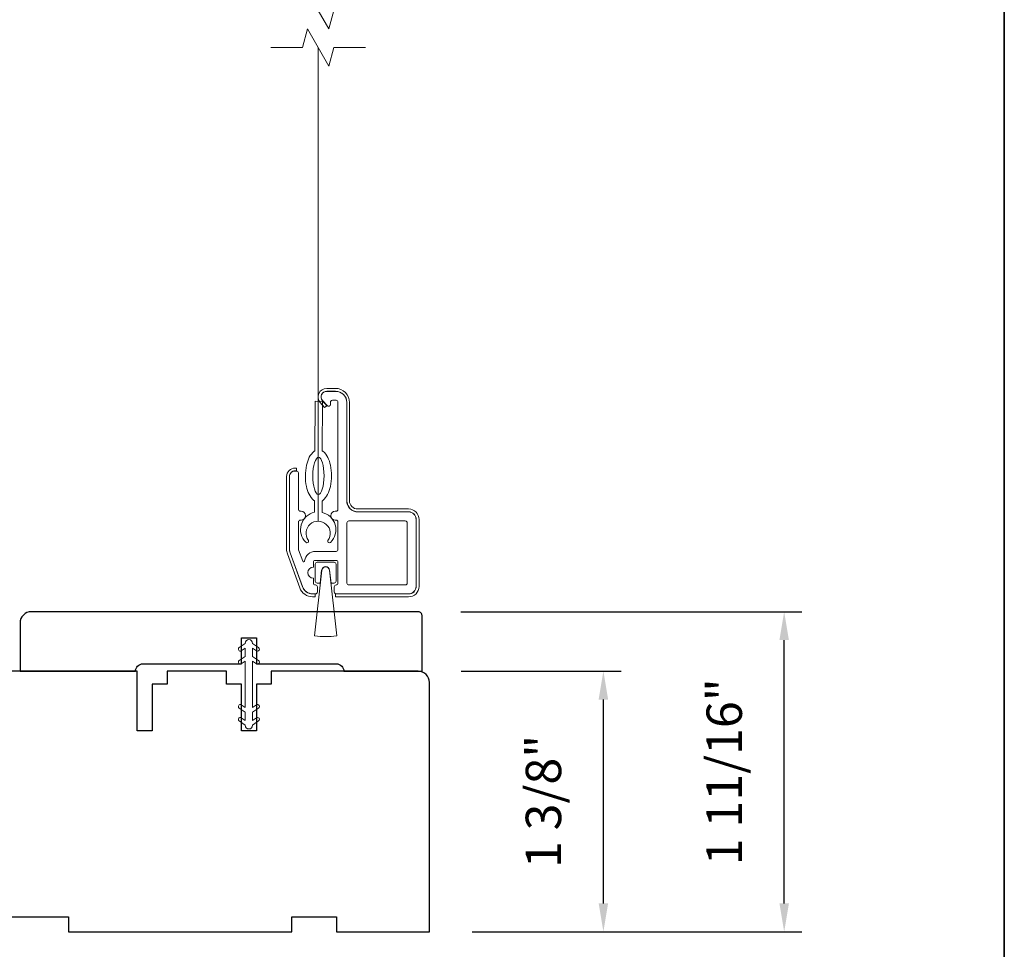
# Model space of a CAD drawing. Extents: x 3884 to 4107, y 3478 to 3578.
# Drawn here: x 4038 to 4044, y 3561 to 3565 of the extents above; entities that cross this region are included whole.
import ezdxf

# ---------------------------------------------------------------- set-up
doc = ezdxf.new("R2010")
doc.units = 0
doc.header["$LTSCALE"] = 250
doc.header["$MEASUREMENT"] = 0
doc.header["$PDMODE"] = 3
doc.header["$PDSIZE"] = -2
doc.linetypes.add('HIDDEN2', pattern=[0.1875, 0.125, -0.0625])
doc.layers.get('DEFPOINTS').update_dxf_attribs({"color": 2, "linetype": 'CONTINUOUS'})
for name, color, linetype, lineweight in [('2', 2, 'CONTINUOUS', 25), ('6', 6, 'CONTINUOUS', 5), ('7', 7, 'CONTINUOUS', 9), ('8', 7, 'CONTINUOUS', 35), ('Aluminum', 132, 'CONTINUOUS', 15), ('Dimensions', 2, 'CONTINUOUS', 15), ('Nylon Clip', 6, 'CONTINUOUS', 15), ('Retractable Screen Hardware', 200, 'CONTINUOUS', 15), ('Screen', 40, 'HIDDEN2', 9), ('Veneer', 7, 'CONTINUOUS', 5), ('Weather-Strip', 6, 'CONTINUOUS', 9), ('Wood', 7, 'CONTINUOUS', 25)]:
    doc.layers.add(name, color=color, linetype=linetype, lineweight=lineweight)
doc.styles.add('ROMANS', font='romans')
doc.dimstyles.new('LWDEC', dxfattribs={"dimscale": 20, "dimtxt": 2.5, "dimasz": 2, "dimexe": 1.25, "dimexo": 3, "dimgap": 2, "dimtad": 1, "dimtoh": 1, "dimdec": 0, "dimzin": 11, "dimdsep": 46, "dimtxsty": 'ROMANS', "dimcen": 0, "dimdle": 1.5, "dimazin": 0, "dimtfac": 1, "dimtdec": 0, "dimtix": 1, "dimtmove": 0, "dimatfit": 3, "dimfxl": 0, "dimtzin": 0, "dimarcsym": 0})

# ---------------------------------------------------------------- blocks, each defined once
blk = doc.blocks.new('*D269')
at = {"layer": 'DEFPOINTS', "color": 0}
for p in [(4040.5946, 3561.9928), (4041.5716, 3561.9928), (4040.6519, 3560.6147)]:
    blk.add_point(p, dxfattribs=at)
at = {"layer": 'Dimensions', "color": 0, "lineweight": -2}
for p, q in [((4040.8196, 3561.9928), (4041.6654, 3561.9928)), ((4041.5716, 3560.7647), (4041.5716, 3561.8428)), ((4040.8769, 3560.6147), (4041.6654, 3560.6147))]:
    blk.add_line(p, q, dxfattribs=at)
at = {"layer": 'Dimensions', "color": 0}
for points in [[(4041.5466, 3561.8428), (4041.5966, 3561.8428), (4041.5716, 3561.9928)], [(4041.5466, 3560.7647), (4041.5966, 3560.7647), (4041.5716, 3560.6147)]]:
    blk.add_solid(points, dxfattribs=at)
at = {"layer": 'Dimensions', "color": 0, "insert": (4041.2788, 3561.3037), "char_height": 0.1875, "attachment_point": 5, "rotation": 90, "style": 'ROMANS'}
blk.add_mtext('1 3/8"', dxfattribs=at)
blk = doc.blocks.new('*D270')
at = {"layer": '2', "color": 0, "lineweight": -2}
for p, q in [((4040.8178, 3562.307), (4042.6214, 3562.307)), ((4042.5277, 3560.7641), (4042.5277, 3562.157)), ((4040.8769, 3560.6141), (4042.6214, 3560.6141))]:
    blk.add_line(p, q, dxfattribs=at)
at = {"layer": '2', "color": 0}
for points in [[(4042.5027, 3562.157), (4042.5527, 3562.157), (4042.5277, 3562.307)], [(4042.5027, 3560.7641), (4042.5527, 3560.7641), (4042.5277, 3560.6141)]]:
    blk.add_solid(points, dxfattribs=at)
at = {"layer": 'DEFPOINTS', "color": 0}
for p in [(4040.5928, 3562.307), (4042.5277, 3562.307), (4040.6519, 3560.6141)]:
    blk.add_point(p, dxfattribs=at)
at = {"layer": '2', "color": 0, "insert": (4042.2348, 3561.4605), "char_height": 0.1875, "attachment_point": 5, "rotation": 90, "style": 'ROMANS'}
blk.add_mtext('1 11/16"', dxfattribs=at)

msp = doc.modelspace()

# ---------------------------------------------------------------- linework, layer by layer
at = {"layer": '6'}
msp.add_ellipse((4040.06459, 3563.02564), major_axis=(-0.00045, -0.09842), ratio=0.3, dxfattribs=at)
at = {"layer": '7'}
for points in [[(4040.31321, 3565.4874), (4040.14641, 3565.4874), (4040.12004, 3565.38898), (4040.00638, 3565.58583), (4039.98001, 3565.4874), (4039.81321, 3565.4874)], [(4040.31321, 3565.29055), (4040.14641, 3565.29055), (4040.12004, 3565.19213), (4040.00638, 3565.38898), (4039.98001, 3565.29055), (4039.81321, 3565.29055)]]:
    msp.add_lwpolyline(points, dxfattribs=at)
at = {"layer": '8', "linetype": 'Continuous'}
msp.add_lwpolyline([(4017.48166, 3573.27922), (4043.69196, 3573.27922), (4043.69196, 3556.19594), (4017.48166, 3556.19594)], close=True, dxfattribs=at)
at = {"layer": 'Aluminum'}
for points in [[(4040.54164, 3562.40165, 0.4142136), (4040.58101, 3562.44102), (4040.58101, 3562.79535, 0.4142136), (4040.54164, 3562.83472), (4040.27393, 3562.83472, -0.4142136), (4040.21487, 3562.89378), (4040.21487, 3563.41346, 0.4142136), (4040.15582, 3563.47252), (4040.10857, 3563.47252, 0.6559618), (4040.087, 3563.42283), (4040.11123, 3563.3969, 0.6805349), (4040.12826, 3563.40362), (4040.12826, 3563.41543, -0.4142136), (4040.1381, 3563.42527), (4040.15779, 3563.42527, -0.4142136), (4040.16763, 3563.41543), (4040.16763, 3562.8485, -0.4142136), (4040.15779, 3562.83866), (4040.15385, 3562.83866, 1), (4040.15385, 3562.79142), (4040.15779, 3562.79142, -0.4142136), (4040.16763, 3562.78158), (4040.16763, 3562.63591, -0.4142136), (4040.15779, 3562.62606), (4040.04952, 3562.62606, 0.3707903), (4039.99113, 3562.57586, -0.8559219), (4039.98159, 3562.57399), (4039.95956, 3562.63451, -0.0874887), (4039.95897, 3562.63787), (4039.95897, 3562.78158, -0.4142136), (4039.96881, 3562.79142), (4039.97275, 3562.79142, 1), (4039.97275, 3562.83866), (4039.96881, 3562.83866, -0.4142136), (4039.95897, 3562.8485), (4039.95897, 3563.04142, 0.4142136), (4039.94913, 3563.05126), (4039.94125, 3563.05126, 0.4142136), (4039.91172, 3563.02173), (4039.91172, 3562.63822, 0.0874887), (4039.91529, 3562.61802), (4039.9799, 3562.44051, 0.3152988), (4040.03539, 3562.40165), (4040.04952, 3562.40165, 0.4142136), (4040.05936, 3562.4115), (4040.05936, 3562.43906, 0.4142136), (4040.04952, 3562.4489), (4040.04755, 3562.4489, -0.4142136), (4040.03771, 3562.45874), (4040.03771, 3562.48433, -1), (4040.03771, 3562.54339), (4040.03771, 3562.56898, -0.4142136), (4040.04755, 3562.57882), (4040.15779, 3562.57882, -0.4142136), (4040.16763, 3562.56898), (4040.16763, 3562.45874, -0.4142136), (4040.15779, 3562.4489, 0.4142136), (4040.14794, 3562.43906), (4040.14794, 3562.4115, 0.4142136), (4040.15779, 3562.40165)], [(4040.21487, 3562.77764, -0.4142136), (4040.22472, 3562.78748), (4040.52393, 3562.78748, -0.4142136), (4040.53377, 3562.77764), (4040.53377, 3562.45874, -0.4142136), (4040.52393, 3562.4489), (4040.22472, 3562.4489, -0.4142136), (4040.21487, 3562.45874)]]:
    msp.add_lwpolyline(points, format="xyb", close=True, dxfattribs=at)
at = {"layer": 'Nylon Clip'}
msp.add_lwpolyline([(4039.67708, 3562.11481), (4039.67708, 3562.07097), (4039.64516, 3562.04862, 0.9999964), (4039.65675, 3562.03207), (4039.67708, 3562.0463), (4039.67708, 3561.79996), (4039.65675, 3561.8142, 0.9999964), (4039.64516, 3561.79765), (4039.67708, 3561.7753), (4039.67708, 3561.73146), (4039.65675, 3561.74569, 0.9999964), (4039.64516, 3561.72914), (4039.67708, 3561.70679), (4039.67708, 3561.7066, 1), (4039.71645, 3561.7066), (4039.71645, 3561.70679), (4039.74837, 3561.72914, 1), (4039.73678, 3561.74569), (4039.71645, 3561.73146), (4039.71645, 3561.7753), (4039.74837, 3561.79765, 0.9999964), (4039.73678, 3561.8142), (4039.71645, 3561.79996), (4039.71645, 3562.0463), (4039.73678, 3562.03207, 0.9999964), (4039.74837, 3562.04862), (4039.71645, 3562.07097), (4039.71645, 3562.11481), (4039.73678, 3562.10057, 1), (4039.74837, 3562.11712), (4039.71645, 3562.13947), (4039.71645, 3562.13967, 1), (4039.67708, 3562.13967), (4039.67708, 3562.13947), (4039.64516, 3562.11712, 0.9999964), (4039.65675, 3562.10057)], format="xyb", close=True, dxfattribs=at)
at = {"layer": 'Retractable Screen Hardware'}
for points in [[(4040.0443, 3562.89323), (4040.04403, 3562.83282, 0.601023), (4039.99825, 3562.67415, 0.9444588), (4040.01112, 3562.68449, -1.9523722), (4040.11496, 3562.68402, 0.9444588), (4040.12773, 3562.67357, 0.601023), (4040.0834, 3562.83264), (4040.08367, 3562.89305, 0.0309099), (4040.08732, 3562.8957, 0.1041233), (4040.11286, 3562.92765, 0.0647746), (4040.12752, 3562.96943, 0.0509287), (4040.13348, 3563.02533, 0.0509287), (4040.12802, 3563.08129, 0.0647746), (4040.11375, 3563.12319, 0.1041233), (4040.08849, 3563.15538, 0.0309099), (4040.08487, 3563.15806), (4040.08605, 3563.41957), (4040.04668, 3563.41975), (4040.0455, 3563.15823, 0.0309099), (4040.04185, 3563.15559, 0.1041233), (4040.01631, 3563.12363, 0.0647746), (4040.00165, 3563.08186, 0.0509287), (4039.99569, 3563.02596, 0.0509287), (4040.00115, 3562.97, 0.0647746), (4040.01543, 3562.92809, 0.1041233), (4040.04068, 3562.89591, 0.0309099)], [(4040.08153, 3562.5266, -0.8939781), (4040.12381, 3562.52662), (4040.13146, 3562.45874), (4040.14794, 3562.45874, 0.4142136), (4040.15779, 3562.46858), (4040.15779, 3562.55913, 0.4142136), (4040.14794, 3562.56898), (4040.05739, 3562.56898, 0.4142136), (4040.04755, 3562.55913), (4040.04755, 3562.46858, 0.4142136), (4040.05739, 3562.45874), (4040.07393, 3562.45874)]]:
    msp.add_lwpolyline(points, format="xyb", close=True, dxfattribs=at)
at = {"layer": 'Screen'}
msp.add_line((4040.06321, 3562.78562), (4040.06321, 3565.29049), dxfattribs=at)
at = {"layer": 'Veneer'}
for points in [[(4040.10857, 3563.47331), (4040.15405, 3563.47331, -0.4142136), (4040.21389, 3563.41346), (4040.21389, 3562.89378, 0.4142136), (4040.27216, 3562.83551), (4040.54164, 3562.83551, -0.4142136), (4040.5818, 3562.79535), (4040.5818, 3562.44102, -0.4142136), (4040.54164, 3562.40087), (4040.15503, 3562.40087), (4040.15503, 3562.38591), (4040.54164, 3562.38591, 0.4142136), (4040.59676, 3562.44102), (4040.59676, 3562.79535, 0.4142136), (4040.54164, 3562.85047), (4040.27216, 3562.85047, -0.4142136), (4040.22885, 3562.89378), (4040.22885, 3563.41346, 0.4142136), (4040.15405, 3563.48827), (4040.10857, 3563.48827, 0.6426831), (4040.07436, 3563.41334), (4040.09731, 3563.38686), (4040.10861, 3563.39666), (4040.08567, 3563.42314, -0.6426831)], [(4040.04676, 3562.40087), (4040.03401, 3562.40087, -0.3152988), (4039.97963, 3562.43895), (4039.91443, 3562.61808, -0.0874887), (4039.91094, 3562.63787), (4039.91094, 3563.02173, -0.4142136), (4039.94125, 3563.05205), (4039.94913, 3563.05205), (4039.94913, 3563.06701), (4039.94125, 3563.06701, 0.4142136), (4039.89598, 3563.02173), (4039.89598, 3562.63787, 0.0874887), (4039.90037, 3562.61296), (4039.96557, 3562.43383, 0.3152988), (4040.03401, 3562.38591), (4040.04676, 3562.38591)]]:
    msp.add_lwpolyline(points, format="xyb", close=True, dxfattribs=at)
at = {"layer": 'Weather-Strip'}
msp.add_lwpolyline([(4040.08311, 3562.52643), (4040.04421, 3562.17891, 0.0622486), (4040.16139, 3562.17894), (4040.12223, 3562.52644, 0.8939781)], format="xyb", close=True, dxfattribs=at)
at = {"layer": 'Wood'}
msp.add_lwpolyline([(4039.65779, 3562.0314), (4039.65779, 3562.16919), (4039.73653, 3562.16919), (4039.73653, 3562.0314), (4040.15976, 3562.0314, -0.4142136), (4040.19913, 3561.99203), (4040.61251, 3561.99203), (4040.61251, 3562.2873, 0.4142136), (4040.59283, 3562.30699), (4038.54559, 3562.30699, 0.4142136), (4038.48653, 3562.24793), (4038.48653, 3561.99203), (4039.09677, 3561.99203, -0.4142136), (4039.13614, 3562.0314)], format="xyb", close=True, dxfattribs=at)
msp.add_lwpolyline([(4038.11252, 3560.69282), (4038.74244, 3560.69282), (4038.74244, 3560.61408), (4039.92354, 3560.61408), (4039.92354, 3560.69282), (4040.15976, 3560.69282), (4040.15976, 3560.61408), (4040.65188, 3560.61408), (4040.65188, 3561.93297, 0.4142136), (4040.59283, 3561.99203), (4039.81527, 3561.99203), (4039.81527, 3561.92313), (4039.73653, 3561.92313), (4039.73653, 3561.67707), (4039.65779, 3561.67707), (4039.65779, 3561.92313), (4039.57905, 3561.92313), (4039.57905, 3561.99203), (4039.26409, 3561.99203), (4039.26409, 3561.92313), (4039.18535, 3561.92313), (4039.18535, 3561.67707), (4039.10661, 3561.67707), (4039.10661, 3561.99203), (4037.99441, 3561.99203, 0.4142136)], format="xyb", dxfattribs=at)

# ---------------------------------------------------------------- dimensions: what is measured, and where the dimension line sits
at = {"layer": '2'}
dim = msp.add_linear_dim(base=(4042.52766, 3562.30699), p1=(4040.65188, 3560.61408), p2=(4040.59283, 3562.30699), angle=90, dimstyle='LWDEC', override={"dimscale": 0.075, "dimdec": 4, "dimlunit": 5, "dimpost": '"', "dimtdec": 4, "dimfrac": 2, "dimarcsym": 1}, dxfattribs=at)
dim.commit()
dim.dimension.update_dxf_attribs({"geometry": '*D270', "text_midpoint": (4042.23481, 3561.46053)})
at = {"layer": 'Dimensions'}
dim = msp.add_linear_dim(base=(4041.57161, 3561.992755), p1=(4040.651881, 3560.614708), p2=(4040.594622, 3561.992755), angle=90, dimstyle='LWDEC', override={"dimscale": 0.075, "dimdec": 4, "dimlunit": 5, "dimpost": '"', "dimtdec": 4, "dimfrac": 2, "dimarcsym": 1}, dxfattribs=at)
dim.commit()
dim.dimension.update_dxf_attribs({"geometry": '*D269', "text_midpoint": (4041.278753, 3561.303731)})

doc.saveas('drawing.dxf')
